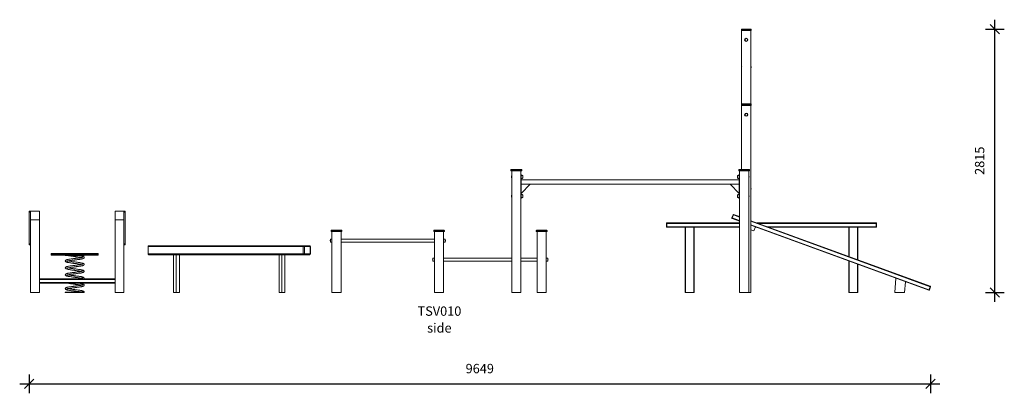
# Model space of a CAD drawing. Units: millimetres. Extents: x 16755 to 60777, y 19094 to 38756.
# Drawn here: x 16755 to 27293, y 34764 to 38756 of the extents above; entities that cross this region are included whole.
import ezdxf

# ---------------------------------------------------------------- set-up
doc = ezdxf.new("R2010")
doc.units = ezdxf.units.MM
doc.header["$PDSIZE"] = -1
doc.layers.get('0').update_dxf_attribs({"color": 1})
for name, color, linetype in [('TIPTAP', 6, 'Continuous'), ('TIPTAP_A1', 4, 'Continuous'), ('TIPTAP_A2', 4, 'Continuous'), ('TIPTAP_DIM', 9, 'Continuous')]:
    doc.layers.add(name, color=color, linetype=linetype)
doc.styles.get("Standard").update_dxf_attribs({"font": 'arial.ttf'})
doc.styles.add('style1', font='arial.ttf', dxfattribs={"height": 100})
doc.dimstyles.new('0000000028386F98', dxfattribs={"dimscale": 100, "dimtxt": 1, "dimasz": 1, "dimexe": 1, "dimexo": 1, "dimgap": 1, "dimtad": 1, "dimdec": 0, "dimtxsty": 'Standard', "dimblk": 'OBLIQUE', "dimcen": 2.5, "dimdle": 1, "dimadec": 0, "dimazin": 0, "dimtfac": 1, "dimtdec": 0, "dimtmove": 0, "dimatfit": 3, "dimldrblk": 'OBLIQUE', "dimfxl": 0, "dimarcsym": 0})

# ---------------------------------------------------------------- blocks, each defined once
blk = doc.blocks.new('TSV010_side1')
at = {"layer": 'TIPTAP', "linetype": 'Continuous', "lineweight": 15}
for p, q in [((2458, 2805), (2458, 2810)), ((2463, 2810), (2458, 2810)), ((2463, 2805), (2458, 2805)), ((2461, 2800), (2559, 2800)), ((2461, 2800), (2461, 2015)), ((2463, 2810), (2463, 2815)), ((2463, 2815), (2558, 2815)), ((2463, 2810), (2463, 2805)), ((2558, 2810), (2463, 2810)), ((2463, 2805), (2558, 2805)), ((2463, 2805), (2463, 2800)), ((2558, 2815), (2558, 2810)), ((2558, 2805), (2558, 2810)), ((2563, 2810), (2558, 2810)), ((2563, 2805), (2558, 2805)), ((2558, 2800), (2558, 2805)), ((2559, 2800), (2559, 2015)), ((2563, 2810), (2563, 2805)), ((2458, 2405), (2458, 2410)), ((2461, 2410), (2458, 2410)), ((2461, 2405), (2458, 2405)), ((2563, 2410), (2559, 2410)), ((2563, 2405), (2559, 2405)), ((2563, 2410), (2563, 2405)), ((2458, 2005), (2458, 2010)), ((2463, 2010), (2458, 2010)), ((2463, 2005), (2458, 2005)), ((2463, 2010), (2463, 2015)), ((2463, 2015), (2558, 2015)), ((2463, 2010), (2463, 2005)), ((2558, 2010), (2463, 2010)), ((2463, 2005), (2558, 2005)), ((2463, 2005), (2463, 2000)), ((2558, 2015), (2558, 2010)), ((2558, 2005), (2558, 2010)), ((2563, 2010), (2558, 2010)), ((2558, 2000), (2558, 2005)), ((2563, 2005), (2558, 2005)), ((2563, 2010), (2563, 2005)), ((2559, 2000), (2461, 2000)), ((2461, 1315), (2461, 2000)), ((2461, 2000), (2461, 2000)), ((2559, 0), (2559, 2000)), ((2559, 2000), (2559, 2000)), ((-3, 1310), (-8, 1310)), ((-8, 1305), (-8, 1310)), ((-8, 1305), (-3, 1305)), ((-3, 1315), (102, 1315)), ((-3, 1315), (-3, 1310)), ((102, 1310), (-3, 1310)), ((-3, 1305), (-3, 1310)), ((-3, 1305), (102, 1305)), ((-3, 1300), (-3, 1305)), ((102, 1300), (-3, 1300)), ((0, 0), (0, 1300)), ((98, 0), (98, 1300)), ((102, 1315), (102, 1310)), ((102, 1305), (102, 1310)), ((107, 1310), (102, 1310)), ((102, 1305), (102, 1300)), ((102, 1305), (107, 1305)), ((107, 1305), (107, 1310)), ((2430, 1305), (2430, 1310)), ((2435, 1310), (2430, 1310)), ((2430, 1305), (2435, 1305)), ((2435, 1315), (2539, 1315)), ((2435, 1315), (2435, 1310)), ((2435, 1305), (2435, 1310)), ((2539, 1310), (2435, 1310)), ((2435, 1300), (2435, 1305)), ((2435, 1305), (2539, 1305)), ((2539, 1300), (2435, 1300)), ((2438, 0), (2438, 1300)), ((2536, 0), (2536, 1300)), ((2539, 1315), (2539, 1310)), ((2544, 1310), (2539, 1310)), ((2539, 1305), (2539, 1310)), ((2539, 1305), (2539, 1300)), ((2539, 1305), (2544, 1305)), ((2544, 1305), (2544, 1310)), ((0, 1245), (-1, 1245)), ((-1, 1225), (-1, 1245)), ((-1, 1225), (0, 1225)), ((-1, 1225), (-1, 1225)), ((98, 1260), (102, 1260)), ((102, 1255), (98, 1255)), ((102, 1260), (102, 1255)), ((102, 1010), (102, 1255)), ((2434, 1204), (102, 1204)), ((118, 1222), (118, 1248)), ((120, 1240), (118, 1240)), ((118, 1230), (120, 1230)), ((120, 1230), (120, 1240)), ((2418, 1240), (2416, 1240)), ((2416, 1240), (2416, 1230)), ((2416, 1230), (2418, 1230)), ((2416, 1230), (2416, 1230)), ((2418, 1248), (2418, 1230)), ((2418, 1230), (2418, 1222)), ((2434, 1260), (2438, 1260)), ((2434, 1255), (2434, 1260)), ((2438, 1255), (2434, 1255)), ((2434, 1010), (2434, 1255)), ((2537, 1245), (2536, 1245)), ((2536, 1225), (2537, 1225)), ((2537, 1245), (2537, 1225)), ((2537, 1225), (2537, 1225)), ((199, 1156), (102, 1156)), ((102, 1059), (199, 1156)), ((199, 1156), (2337, 1156)), ((2434, 1156), (2337, 1156)), ((2434, 1059), (2337, 1156)), ((2561, 1110), (2559, 1110)), ((2559, 1105), (2561, 1105)), ((2561, 1110), (2561, 1105)), ((0, 1040), (-1, 1040)), ((-1, 1020), (-1, 1040)), ((-1, 1020), (0, 1020)), ((-1, 1020), (-1, 1020)), ((98, 1010), (102, 1010)), ((102, 1005), (98, 1005)), ((102, 1010), (102, 1005)), ((118, 1017), (118, 1043)), ((120, 1035), (118, 1035)), ((118, 1025), (120, 1025)), ((120, 1025), (120, 1035)), ((2418, 1035), (2416, 1035)), ((2416, 1035), (2416, 1025)), ((2416, 1025), (2418, 1025)), ((2416, 1025), (2416, 1025)), ((2418, 1043), (2418, 1025)), ((2418, 1025), (2418, 1017)), ((2434, 1010), (2438, 1010)), ((2434, 1005), (2434, 1010)), ((2438, 1005), (2434, 1005)), ((2537, 1040), (2536, 1040)), ((2536, 1020), (2537, 1020)), ((2537, 1040), (2537, 1020)), ((2537, 1020), (2537, 1020)), ((-5166, 870), (-5151, 870)), ((-5166, 860), (-5166, 870)), ((-5151, 860), (-5166, 860)), ((-5166, 520), (-5166, 860)), ((-5151, 870), (-5151, 775)), ((-5056, 870), (-5151, 870)), ((-5151, 520), (-5151, 860)), ((-5056, 775), (-5056, 870)), ((-4246, 870), (-4246, 775)), ((-4151, 870), (-4246, 870)), ((-4151, 775), (-4151, 870)), ((-4151, 870), (-4136, 870)), ((-4136, 860), (-4151, 860)), ((-4151, 860), (-4151, 520)), ((-4136, 870), (-4136, 860)), ((-4136, 860), (-4136, 520)), ((-5151, 775), (-5056, 775)), ((-5151, 775), (-5151, 0)), ((-5056, 775), (-5056, 0)), ((-4246, 775), (-4151, 775)), ((-4246, 775), (-4246, 0)), ((-4151, 775), (-4151, 0)), ((1660, 738), (1660, 743)), ((1660, 743), (2438, 743)), ((2357, 798), (2369, 831)), ((2438, 763), (2360, 791)), ((2373, 829), (2361, 796)), ((2361, 796), (2438, 768)), ((2438, 805), (2373, 829)), ((2375, 834), (2438, 811)), ((2559, 766), (4479, 66)), ((4478, 61), (2559, 761)), ((2625, 743), (3900, 743)), ((3900, 738), (3900, 743)), ((-1928, 660), (-1933, 660)), ((-1933, 660), (-1933, 655)), ((-1933, 655), (-1928, 655)), ((-1928, 665), (-1823, 665)), ((-1928, 665), (-1928, 660)), ((-1823, 660), (-1928, 660)), ((-1928, 660), (-1928, 655)), ((-1928, 650), (-1928, 655)), ((-1928, 655), (-1823, 655)), ((-1823, 650), (-1928, 650)), ((-1925, 650), (-1925, 0)), ((-1827, 650), (-1827, 0)), ((-1823, 665), (-1823, 660)), ((-1818, 660), (-1823, 660)), ((-1823, 660), (-1823, 655)), ((-1823, 655), (-1823, 650)), ((-1823, 655), (-1818, 655)), ((-1818, 660), (-1818, 655)), ((-830, 660), (-835, 660)), ((-835, 660), (-835, 655)), ((-835, 655), (-830, 655)), ((-830, 665), (-725, 665)), ((-830, 665), (-830, 660)), ((-725, 660), (-830, 660)), ((-830, 660), (-830, 655)), ((-830, 655), (-725, 655)), ((-830, 650), (-830, 655)), ((-725, 650), (-830, 650)), ((-827, 650), (-827, 0)), ((-729, 650), (-729, 0)), ((-725, 665), (-725, 660)), ((-725, 660), (-725, 655)), ((-720, 660), (-725, 660)), ((-725, 655), (-725, 650)), ((-725, 655), (-720, 655)), ((-720, 660), (-720, 655)), ((268, 660), (263, 660)), ((263, 660), (263, 655)), ((263, 655), (268, 655)), ((268, 660), (268, 665)), ((268, 665), (373, 665)), ((373, 660), (268, 660)), ((268, 660), (268, 655)), ((268, 655), (373, 655)), ((268, 655), (268, 650)), ((373, 650), (268, 650)), ((271, 650), (271, 0)), ((369, 650), (369, 0)), ((373, 660), (373, 665)), ((373, 660), (373, 655)), ((378, 660), (373, 660)), ((373, 655), (378, 655)), ((373, 650), (373, 655)), ((378, 660), (378, 655)), ((1655, 738), (1660, 738)), ((1655, 702), (1655, 738)), ((1660, 702), (1655, 702)), ((1660, 738), (1660, 702)), ((2438, 738), (1660, 738)), ((1660, 697), (1660, 702)), ((1660, 702), (2438, 702)), ((2438, 697), (1660, 697)), ((1855, 0), (1855, 697)), ((1860, 697), (1860, 0)), ((1948, 0), (1948, 697)), ((1953, 697), (1953, 0)), ((2559, 724), (4466, 29)), ((2609, 700), (2559, 718)), ((2559, 670), (2593, 658)), ((2593, 658), (2609, 700)), ((2617, 697), (2608, 697)), ((4464, 24), (2609, 700)), ((3900, 738), (2638, 738)), ((2734, 702), (3900, 702)), ((3900, 697), (2748, 697)), ((3607, 384), (3607, 697)), ((3612, 697), (3612, 382)), ((3700, 350), (3700, 697)), ((3705, 697), (3705, 349)), ((3900, 738), (3905, 738)), ((3900, 702), (3900, 738)), ((3905, 702), (3900, 702)), ((3900, 697), (3900, 702)), ((3905, 738), (3905, 702)), ((-1941, 567), (-1941, 565)), ((-1941, 565), (-1941, 540)), ((-827, 571), (-1827, 571)), ((-1827, 536), (-827, 536)), ((-713, 540), (-713, 567)), ((-5166, 520), (-5151, 520)), ((-5166, 510), (-5166, 520)), ((-5151, 510), (-5166, 510)), ((-4151, 520), (-4136, 520)), ((-4136, 510), (-4151, 510)), ((-4136, 520), (-4136, 510)), ((-3893, 490), (-3893, 412)), ((-3890, 490), (-3893, 490)), ((-2232, 490), (-3890, 490)), ((-3890, 490), (-3890, 412)), ((-3883, 500), (-2224, 500)), ((-2218, 490), (-2232, 490)), ((-2232, 412), (-2232, 490)), ((-2224, 500), (-2165, 500)), ((-2218, 490), (-2218, 412)), ((-2158, 490), (-2218, 490)), ((-2158, 412), (-2158, 490)), ((-2155, 490), (-2158, 490)), ((-2155, 412), (-2155, 490)), ((-4928, 412), (-4928, 404)), ((-4428, 412), (-4928, 412)), ((-4928, 404), (-4428, 404)), ((-4923, 417), (-4433, 417)), ((-4433, 399), (-4923, 399)), ((-4778, 399), (-4778, 395)), ((-4778, 395), (-4578, 395)), ((-4578, 395), (-4578, 399)), ((-4428, 404), (-4428, 412)), ((-3890, 412), (-3893, 412)), ((-3890, 412), (-2232, 412)), ((-2224, 402), (-3883, 402)), ((-3619, 402), (-3619, 0)), ((-3591, 402), (-3591, 0)), ((-3556, 402), (-3556, 0)), ((-2491, 402), (-2491, 0)), ((-2462, 402), (-2462, 0)), ((-2428, 402), (-2428, 0)), ((-2218, 412), (-2232, 412)), ((-2165, 402), (-2224, 402)), ((-2218, 412), (-2158, 412)), ((-2155, 412), (-2158, 412)), ((-843, 363), (-843, 337)), ((0, 368), (-729, 368)), ((-729, 333), (0, 333)), ((271, 368), (98, 368)), ((98, 333), (271, 333)), ((385, 337), (385, 363)), ((3607, 0), (3607, 336)), ((3612, 335), (3612, 0)), ((3700, 0), (3700, 302)), ((3705, 301), (3705, 0)), ((-5056, 145), (-4246, 145)), ((-4246, 139), (-5056, 139)), ((-5056, 106), (-4246, 106)), ((4111, 153), (4099, 0)), ((4213, 115), (4204, 0)), ((-5151, 0), (-5056, 0)), ((-4246, 100), (-5056, 100)), ((-4778, 4), (-4778, 0)), ((-4578, 4), (-4778, 4)), ((-4665, 0), (-4778, 0)), ((-4578, 0), (-4665, 0)), ((-4578, 0), (-4578, 4)), ((-4246, 0), (-4151, 0)), ((-3619, 0), (-3591, 0)), ((-3591, 0), (-3556, 0)), ((-2491, 0), (-2462, 0)), ((-2462, 0), (-2428, 0)), ((-1925, 0), (-1827, 0)), ((-827, 0), (-729, 0)), ((98, 0), (0, 0)), ((271, 0), (369, 0)), ((1860, 0), (1855, 0)), ((1860, 0), (1948, 0)), ((1953, 0), (1948, 0)), ((2536, 0), (2438, 0)), ((2536, 0), (2559, 0)), ((3612, 0), (3607, 0)), ((3612, 0), (3700, 0)), ((3705, 0), (3700, 0)), ((4099, 0), (4204, 0)), ((4466, 29), (4478, 61)), ((4482, 60), (4470, 27))]:
    blk.add_line(p, q, dxfattribs=at)
at = {"layer": 'TIPTAP', "linetype": 'Continuous', "lineweight": 15, "flags": 128}
for points in [[(118, 1248), (115, 1250), (112, 1251), (109, 1252), (105, 1252), (102, 1252)], [(102, 1218), (105, 1218), (108, 1218), (111, 1219), (115, 1220), (118, 1222)], [(2434, 1252), (2431, 1252), (2428, 1252), (2425, 1251), (2421, 1250), (2418, 1248)], [(2418, 1222), (2421, 1220), (2424, 1219), (2427, 1218), (2431, 1218), (2434, 1218)], [(118, 1043), (115, 1045), (112, 1046), (109, 1047), (105, 1047), (102, 1047)], [(102, 1013), (105, 1013), (108, 1013), (111, 1014), (115, 1015), (118, 1017)], [(2434, 1047), (2431, 1047), (2428, 1047), (2425, 1046), (2421, 1045), (2418, 1043)], [(2418, 1017), (2421, 1015), (2424, 1014), (2427, 1013), (2431, 1013), (2434, 1013)], [(2361, 796), (2360, 796), (2360, 797), (2359, 797), (2358, 797), (2357, 797), (2357, 798), (2357, 798), (2357, 798)], [(2360, 791), (2360, 791), (2360, 792), (2360, 792), (2360, 793), (2360, 793), (2361, 794), (2361, 795), (2361, 796)], [(2369, 831), (2369, 831), (2369, 830), (2369, 830), (2370, 830), (2371, 830), (2372, 829), (2372, 829), (2373, 829)], [(2373, 829), (2374, 830), (2374, 831), (2374, 831), (2375, 832), (2375, 833), (2375, 833), (2375, 833), (2375, 834)], [(-1925, 571), (-1928, 570), (-1931, 570), (-1934, 570), (-1938, 569), (-1941, 567)], [(-1941, 540), (-1938, 539), (-1935, 538), (-1932, 537), (-1928, 537), (-1925, 537)], [(-713, 567), (-716, 568), (-719, 569), (-722, 570), (-726, 570), (-729, 571)], [(-729, 537), (-726, 537), (-723, 537), (-720, 537), (-716, 539), (-713, 540)], [(-3883, 500), (-3884, 500), (-3886, 499), (-3887, 498), (-3888, 497), (-3889, 496), (-3890, 494), (-3890, 492), (-3890, 490)], [(-2224, 500), (-2226, 500), (-2227, 499), (-2229, 498), (-2230, 497), (-2231, 496), (-2231, 494), (-2232, 492), (-2232, 490)], [(-2218, 490), (-2218, 492), (-2218, 494), (-2219, 496), (-2220, 497), (-2221, 498), (-2222, 499), (-2223, 500), (-2224, 500)], [(-2165, 500), (-2163, 500), (-2162, 499), (-2161, 498), (-2160, 497), (-2159, 496), (-2159, 494), (-2158, 492), (-2158, 490)], [(-4592, 378), (-4592, 378), (-4593, 378), (-4593, 377), (-4595, 377), (-4596, 377), (-4597, 376), (-4599, 376), (-4600, 375), (-4603, 375), (-4606, 374), (-4610, 373), (-4615, 372), (-4621, 371), (-4628, 370), (-4634, 369), (-4641, 368), (-4646, 368), (-4652, 367), (-4657, 366), (-4662, 366), (-4666, 365), (-4669, 365), (-4671, 364), (-4673, 364), (-4676, 364), (-4680, 363), (-4685, 363), (-4690, 362), (-4696, 361), (-4702, 360), (-4708, 360), (-4717, 358), (-4726, 357), (-4735, 356), (-4741, 355), (-4746, 354), (-4751, 353), (-4755, 352), (-4758, 351), (-4760, 351), (-4763, 350), (-4766, 349), (-4768, 348), (-4770, 347), (-4772, 346), (-4774, 345), (-4775, 344), (-4776, 343), (-4776, 342), (-4777, 341), (-4777, 340), (-4777, 339), (-4778, 337), (-4778, 336), (-4777, 334), (-4776, 332), (-4775, 330), (-4774, 329), (-4772, 328), (-4770, 327), (-4768, 326), (-4766, 325), (-4763, 324), (-4760, 323), (-4756, 322), (-4752, 321), (-4746, 320), (-4738, 319), (-4729, 317), (-4720, 316), (-4713, 315), (-4705, 314), (-4698, 313), (-4691, 312), (-4686, 311), (-4682, 311), (-4679, 311), (-4675, 310), (-4670, 309), (-4665, 309), (-4659, 308), (-4652, 307), (-4646, 306), (-4639, 305), (-4632, 304), (-4626, 303), (-4619, 302), (-4612, 301), (-4607, 300), (-4607, 300)], [(-4763, 333), (-4763, 333), (-4763, 333), (-4762, 333), (-4761, 334), (-4759, 334), (-4757, 335), (-4755, 335), (-4753, 336), (-4750, 337), (-4746, 337), (-4741, 338), (-4735, 339), (-4729, 340), (-4722, 341), (-4713, 343), (-4704, 344), (-4694, 345), (-4689, 346), (-4683, 347), (-4679, 347), (-4675, 348), (-4672, 348), (-4670, 348), (-4668, 349), (-4664, 349), (-4660, 350), (-4655, 350), (-4648, 351), (-4642, 352), (-4635, 353), (-4628, 354), (-4621, 355), (-4615, 356), (-4609, 357), (-4604, 358), (-4601, 359), (-4598, 359), (-4596, 360), (-4594, 360), (-4592, 361), (-4590, 362), (-4587, 363), (-4585, 364), (-4583, 365), (-4581, 366), (-4581, 367), (-4580, 368), (-4579, 368), (-4578, 370), (-4578, 373), (-4578, 374), (-4578, 376), (-4578, 378), (-4579, 380), (-4581, 381), (-4582, 382), (-4583, 383), (-4585, 384), (-4586, 385), (-4587, 385), (-4589, 386), (-4590, 386), (-4593, 387), (-4596, 388), (-4600, 389), (-4605, 390), (-4612, 391), (-4621, 393), (-4630, 394), (-4635, 395), (-4638, 395), (-4638, 395)], [(-4763, 259), (-4763, 259), (-4763, 259), (-4761, 260), (-4759, 260), (-4755, 261), (-4752, 262), (-4748, 263), (-4743, 264), (-4737, 265), (-4729, 266), (-4720, 268), (-4710, 269), (-4704, 270), (-4699, 271), (-4693, 271), (-4689, 272), (-4685, 272), (-4682, 273), (-4680, 273), (-4676, 274), (-4673, 274), (-4669, 275), (-4663, 275), (-4657, 276), (-4650, 277), (-4644, 278), (-4636, 279), (-4630, 280), (-4623, 281), (-4617, 282), (-4611, 283), (-4605, 284), (-4600, 285), (-4596, 286), (-4591, 287), (-4587, 289), (-4586, 289), (-4584, 290), (-4583, 291), (-4581, 292), (-4580, 294), (-4579, 295), (-4578, 297), (-4578, 297), (-4578, 298), (-4578, 299), (-4578, 300), (-4578, 302), (-4578, 304), (-4579, 305), (-4581, 308), (-4584, 309), (-4587, 311), (-4590, 312), (-4593, 313), (-4596, 314), (-4599, 315), (-4603, 315), (-4608, 316), (-4614, 318), (-4621, 319), (-4627, 320), (-4634, 321), (-4641, 322), (-4648, 323), (-4656, 324), (-4664, 325), (-4671, 326), (-4675, 326), (-4679, 327), (-4683, 327), (-4687, 328), (-4693, 329), (-4700, 329), (-4708, 330), (-4715, 332), (-4725, 333), (-4734, 334), (-4742, 336), (-4747, 337), (-4748, 337)], [(-4752, 395), (-4745, 394), (-4739, 393), (-4733, 392), (-4726, 391), (-4720, 390), (-4714, 389), (-4709, 388), (-4703, 388), (-4697, 387), (-4692, 386), (-4688, 386), (-4685, 385), (-4682, 385), (-4679, 385), (-4676, 384), (-4674, 384), (-4670, 383), (-4666, 383), (-4661, 382), (-4656, 382), (-4650, 381), (-4644, 380), (-4638, 379), (-4632, 378), (-4625, 377), (-4619, 376), (-4613, 375), (-4608, 374), (-4607, 374)], [(-3890, 412), (-3890, 410), (-3890, 408), (-3889, 406), (-3888, 405), (-3887, 404), (-3886, 403), (-3884, 402), (-3883, 402)], [(-2232, 412), (-2232, 410), (-2231, 408), (-2231, 406), (-2230, 405), (-2229, 404), (-2227, 403), (-2226, 402), (-2224, 402)], [(-2218, 412), (-2218, 410), (-2218, 408), (-2219, 406), (-2220, 405), (-2221, 404), (-2222, 403), (-2223, 402), (-2224, 402)], [(-2165, 402), (-2163, 402), (-2162, 403), (-2161, 404), (-2160, 405), (-2159, 406), (-2159, 408), (-2158, 410), (-2158, 412)], [(-827, 367), (-830, 367), (-833, 367), (-836, 366), (-840, 365), (-843, 363)], [(-843, 337), (-840, 335), (-837, 334), (-834, 333), (-830, 333), (-827, 333)], [(385, 363), (382, 365), (379, 366), (376, 367), (372, 367), (369, 367)], [(369, 333), (372, 333), (375, 333), (378, 334), (382, 335), (385, 337)], [(-4592, 304), (-4592, 304), (-4593, 304), (-4594, 303), (-4595, 303), (-4599, 302), (-4602, 301), (-4607, 300), (-4612, 299), (-4618, 298), (-4625, 297), (-4631, 296), (-4638, 295), (-4645, 294), (-4652, 293), (-4661, 292), (-4668, 291), (-4675, 290), (-4680, 289), (-4683, 289), (-4687, 288), (-4692, 288), (-4697, 287), (-4704, 286), (-4712, 285), (-4719, 284), (-4728, 283), (-4737, 281), (-4745, 280), (-4752, 279), (-4757, 277), (-4762, 276), (-4766, 275), (-4768, 274), (-4771, 273), (-4773, 272), (-4774, 270), (-4776, 268), (-4777, 265), (-4778, 263), (-4778, 261), (-4777, 260), (-4777, 258), (-4776, 257), (-4775, 257), (-4774, 256), (-4773, 255), (-4771, 253), (-4769, 252), (-4765, 251), (-4760, 249), (-4755, 248), (-4749, 247), (-4742, 245), (-4734, 244), (-4728, 243), (-4721, 242), (-4714, 241), (-4707, 240), (-4700, 239), (-4694, 238), (-4689, 238), (-4685, 237), (-4681, 237), (-4677, 236), (-4672, 236), (-4667, 235), (-4661, 234), (-4655, 233), (-4648, 232), (-4640, 231), (-4631, 230), (-4623, 229), (-4616, 228), (-4609, 226), (-4607, 226)], [(-4592, 230), (-4592, 230), (-4593, 230), (-4594, 229), (-4595, 229), (-4596, 228), (-4598, 228), (-4600, 227), (-4602, 227), (-4604, 227), (-4606, 226), (-4609, 225), (-4612, 225), (-4617, 224), (-4622, 223), (-4627, 222), (-4634, 221), (-4642, 220), (-4651, 219), (-4660, 218), (-4665, 217), (-4670, 216), (-4674, 216), (-4678, 215), (-4681, 215), (-4683, 215), (-4686, 214), (-4689, 214), (-4693, 213), (-4698, 213), (-4705, 212), (-4712, 211), (-4719, 210), (-4726, 209), (-4732, 208), (-4739, 207), (-4744, 206), (-4750, 205), (-4755, 204), (-4759, 203), (-4763, 202), (-4765, 201), (-4767, 200), (-4770, 199), (-4772, 198), (-4773, 197), (-4775, 196), (-4776, 194), (-4777, 192), (-4778, 190), (-4778, 189), (-4778, 188), (-4777, 186), (-4776, 184), (-4775, 182), (-4773, 180), (-4770, 178), (-4766, 177), (-4764, 176), (-4761, 175), (-4758, 175), (-4754, 174), (-4749, 173), (-4744, 172), (-4738, 171), (-4732, 170), (-4725, 169), (-4716, 167), (-4707, 166), (-4697, 165), (-4692, 164), (-4688, 164), (-4684, 163), (-4681, 163), (-4678, 162), (-4676, 162), (-4673, 162), (-4669, 161), (-4664, 161), (-4658, 160), (-4649, 159), (-4640, 157), (-4632, 156), (-4625, 155), (-4619, 154), (-4613, 153), (-4609, 152), (-4607, 152)], [(-4763, 185), (-4763, 185), (-4762, 185), (-4762, 185), (-4760, 186), (-4758, 186), (-4756, 187), (-4753, 188), (-4749, 189), (-4745, 190), (-4737, 191), (-4729, 192), (-4721, 194), (-4716, 194), (-4710, 195), (-4704, 196), (-4699, 197), (-4693, 197), (-4689, 198), (-4685, 198), (-4682, 199), (-4680, 199), (-4677, 199), (-4674, 200), (-4670, 200), (-4665, 201), (-4660, 202), (-4655, 202), (-4646, 203), (-4637, 205), (-4628, 206), (-4620, 207), (-4613, 208), (-4607, 210), (-4604, 210), (-4602, 211), (-4599, 211), (-4597, 212), (-4594, 212), (-4592, 213), (-4590, 214), (-4588, 214), (-4586, 215), (-4584, 216), (-4582, 217), (-4581, 218), (-4580, 219), (-4579, 220), (-4579, 222), (-4578, 223), (-4578, 225), (-4578, 226), (-4578, 227), (-4578, 228), (-4578, 229), (-4578, 230), (-4579, 231), (-4580, 232), (-4581, 233), (-4582, 234), (-4584, 236), (-4587, 237), (-4589, 238), (-4591, 238), (-4593, 239), (-4597, 240), (-4602, 241), (-4608, 242), (-4615, 244), (-4622, 245), (-4631, 246), (-4638, 247), (-4646, 248), (-4653, 249), (-4659, 250), (-4665, 251), (-4670, 252), (-4675, 252), (-4679, 253), (-4683, 253), (-4687, 254), (-4692, 254), (-4698, 255), (-4705, 256), (-4712, 257), (-4719, 258), (-4726, 259), (-4734, 260), (-4741, 262), (-4748, 263), (-4748, 263)], [(-4580, 145), (-4579, 146), (-4578, 148), (-4578, 150), (-4578, 151), (-4578, 153), (-4578, 155), (-4579, 157), (-4579, 157), (-4580, 158), (-4581, 159), (-4582, 160), (-4584, 161), (-4586, 163), (-4588, 164), (-4591, 164), (-4594, 165), (-4597, 166), (-4601, 167), (-4605, 168), (-4609, 169), (-4615, 170), (-4621, 171), (-4628, 172), (-4635, 173), (-4641, 174), (-4648, 175), (-4653, 175), (-4659, 176), (-4664, 177), (-4668, 177), (-4672, 178), (-4674, 178), (-4676, 178), (-4679, 179), (-4683, 179), (-4687, 180), (-4692, 180), (-4698, 181), (-4704, 182), (-4710, 183), (-4715, 183), (-4724, 185), (-4732, 186), (-4740, 187), (-4745, 188), (-4748, 189)], [(-4592, 156), (-4593, 156), (-4594, 155), (-4596, 155), (-4600, 154), (-4604, 152), (-4610, 151), (-4617, 150), (-4625, 149), (-4633, 147), (-4642, 146), (-4650, 145), (-4651, 145)], [(-4592, 82), (-4592, 82), (-4593, 82), (-4594, 81), (-4595, 81), (-4596, 81), (-4598, 80), (-4599, 80), (-4601, 79), (-4604, 79), (-4606, 78), (-4611, 77), (-4616, 76), (-4622, 75), (-4628, 74), (-4637, 73), (-4646, 72), (-4655, 70), (-4661, 70), (-4667, 69), (-4672, 68), (-4676, 68), (-4679, 67), (-4682, 67), (-4684, 67), (-4687, 66), (-4691, 66), (-4695, 65), (-4704, 64), (-4712, 63), (-4721, 62), (-4728, 61), (-4735, 60), (-4741, 59), (-4746, 58), (-4751, 57), (-4755, 56), (-4758, 55), (-4761, 54), (-4764, 53), (-4768, 52), (-4772, 50), (-4774, 49), (-4776, 47), (-4777, 45), (-4777, 44), (-4778, 42), (-4778, 40), (-4777, 38), (-4776, 36), (-4776, 35), (-4775, 34), (-4774, 33), (-4772, 32), (-4770, 31), (-4768, 30), (-4766, 29), (-4763, 28), (-4760, 27), (-4758, 27), (-4755, 26), (-4751, 25), (-4747, 24), (-4741, 23), (-4735, 22), (-4729, 21), (-4722, 20), (-4715, 19), (-4708, 18), (-4702, 17), (-4696, 17), (-4691, 16), (-4687, 16), (-4683, 15), (-4681, 15), (-4678, 14), (-4676, 14), (-4672, 14), (-4668, 13), (-4663, 12), (-4656, 12), (-4649, 11), (-4642, 10), (-4635, 9), (-4629, 8), (-4622, 7), (-4616, 6), (-4611, 5), (-4607, 4), (-4607, 4)], [(-4763, 37), (-4763, 37), (-4762, 37), (-4761, 38), (-4760, 38), (-4758, 39), (-4756, 39), (-4753, 40), (-4750, 41), (-4746, 41), (-4741, 42), (-4735, 43), (-4729, 44), (-4722, 45), (-4716, 46), (-4709, 47), (-4703, 48), (-4696, 49), (-4690, 50), (-4686, 50), (-4683, 51), (-4681, 51), (-4678, 51), (-4675, 52), (-4671, 52), (-4667, 53), (-4661, 53), (-4655, 54), (-4649, 55), (-4640, 56), (-4631, 58), (-4622, 59), (-4616, 60), (-4610, 61), (-4605, 62), (-4601, 63), (-4598, 64), (-4595, 64), (-4593, 65), (-4590, 66), (-4588, 66), (-4586, 67), (-4584, 68), (-4582, 69), (-4581, 71), (-4580, 71), (-4579, 72), (-4579, 73), (-4578, 75), (-4578, 78), (-4578, 79), (-4578, 81), (-4580, 84), (-4581, 86), (-4583, 87), (-4584, 88), (-4585, 88), (-4587, 89), (-4589, 90), (-4592, 91), (-4594, 91), (-4598, 92), (-4602, 93), (-4607, 94), (-4612, 95), (-4620, 97), (-4629, 98), (-4638, 99), (-4643, 100)], [(-4755, 100), (-4751, 99), (-4746, 98), (-4740, 97), (-4735, 96), (-4729, 95), (-4722, 94), (-4715, 93), (-4706, 92), (-4698, 91), (-4690, 90), (-4686, 89), (-4683, 89), (-4680, 89), (-4677, 88), (-4674, 88), (-4669, 87), (-4664, 87), (-4657, 86), (-4650, 85), (-4641, 84), (-4632, 82), (-4624, 81), (-4618, 80), (-4612, 79), (-4608, 78), (-4607, 78)], [(-4578, 4), (-4578, 5), (-4578, 6), (-4578, 7), (-4579, 9), (-4580, 11), (-4582, 12), (-4584, 14), (-4586, 15), (-4588, 15), (-4590, 16), (-4592, 17), (-4595, 18), (-4598, 18), (-4601, 19), (-4606, 20), (-4611, 21), (-4617, 22), (-4623, 23), (-4632, 24), (-4641, 26), (-4651, 27), (-4657, 28), (-4662, 29), (-4667, 29), (-4671, 30), (-4675, 30), (-4677, 30), (-4678, 31), (-4681, 31), (-4684, 31), (-4687, 32), (-4691, 32), (-4699, 33), (-4708, 34), (-4717, 36), (-4724, 37), (-4731, 38), (-4737, 39), (-4742, 40), (-4746, 41), (-4748, 41)], [(-4592, 8), (-4592, 8), (-4592, 8), (-4593, 8), (-4594, 7), (-4595, 7), (-4597, 6), (-4599, 6), (-4603, 5), (-4606, 4)], [(4464, 24), (4464, 24), (4464, 24), (4464, 25), (4465, 25), (4465, 26), (4465, 27), (4465, 28), (4466, 29)], [(4470, 27), (4470, 27), (4470, 27), (4470, 27), (4469, 27), (4468, 28), (4468, 28), (4467, 28), (4466, 29)], [(4478, 61), (4478, 62), (4478, 63), (4479, 64), (4479, 65), (4479, 65), (4479, 66), (4479, 66), (4479, 66)], [(4478, 61), (4479, 61), (4480, 61), (4480, 60), (4481, 60), (4482, 60), (4482, 60), (4482, 60), (4482, 60)]]:
    blk.add_lwpolyline(points, dxfattribs=at)
at = {"layer": 'TIPTAP', "linetype": 'Continuous', "lineweight": 15}
for centre, radius in [((2510, 2700), 17), ((2510, 2700), 13), ((2510, 2700), 13.2), ((2510, 1900), 17), ((2510, 1900), 13), ((2510, 1900), 13.2)]:
    blk.add_circle(centre, radius, dxfattribs=at)
for centre, radius, start, end in [((2463, 2810), 5, 90, 180), ((2463, 2805), 5, 180, 270), ((2558, 2810), 5, 0, 90), ((2558, 2805), 5, 270, 0), ((2463, 2410), 5, 107.4576, 180), ((2463, 2405), 5, 180, 252.5424), ((2558, 2410), 5, 0, 72.5424), ((2558, 2405), 5, 287.4576, 0), ((2463, 2010), 5, 90, 180), ((2463, 2005), 5, 180, 270), ((2558, 2010), 5, 0, 90), ((2558, 2005), 5, 270, 0), ((-3, 1310), 5, 90, 180), ((-3, 1305), 5, 180, 270), ((102, 1310), 5, 0, 90), ((102, 1305), 5, 270, 0), ((2435, 1310), 5, 90, 180), ((2435, 1305), 5, 180, 270), ((2539, 1310), 5, 0, 90), ((2539, 1305), 5, 270, 0), ((14, 1235), 18.2, 146.6015, 213.3985), ((2522, 1235), 18.2, 326.6015, 33.3985), ((2556, 1110), 5, 0, 53.3596), ((2556, 1105), 5, 306.6404, 0), ((14, 1030), 18.2, 146.6015, 213.3985), ((2522, 1030), 18.2, 326.6015, 33.3985), ((1660, 738), 5, 90, 180), ((2361, 796), 5, 159.9641, 249.9641), ((2373, 829), 5, 69.9641, 159.9641), ((3900, 738), 5, 0, 90), ((-1928, 660), 5, 90, 180), ((-1928, 655), 5, 180, 270), ((-1823, 660), 5, 0, 90), ((-1823, 655), 5, 270, 0), ((-830, 660), 5, 90, 180), ((-830, 655), 5, 180, 270), ((-725, 660), 5, 0, 90), ((-725, 655), 5, 270, 0), ((268, 660), 5, 90, 180), ((268, 655), 5, 180, 270), ((373, 660), 5, 0, 90), ((373, 655), 5, 270, 0), ((1660, 702), 5, 180, 270), ((3900, 702), 5, 270, 0), ((-1922, 554), 23.1, 145.7945, 214.2055), ((-732, 554), 23.1, 0, 34.2055), ((-732, 554), 23.1, 325.7945, 0), ((-3883, 490), 10, 90, 180), ((-2165, 490), 10, 0, 90), ((-4923, 412), 5, 90, 180), ((-4923, 404), 5, 180, 270), ((-4751, 400), 5.04, 254.8137, 285.1863), ((-4433, 412), 5, 0, 90), ((-4433, 404), 5, 270, 0), ((-3883, 412), 10, 180, 270), ((-2165, 412), 10, 270, 0), ((-824, 350), 23.1, 145.7945, 180), ((-824, 350), 23.1, 180, 214.2055), ((366, 350), 23.1, 0, 34.2055), ((366, 350), 23.1, 325.7945, 0), ((-4606, -1), 5.01, 81.9209, 98.0791), ((4466, 29), 5, 249.9641, 339.9641), ((4478, 61), 5, 339.9641, 69.9641)]:
    blk.add_arc(centre, radius, start, end, dxfattribs=at)
at = {"layer": 'TIPTAP_A1', "insert": (-1015, -149), "char_height": 100, "attachment_point": 1, "style": 'style1'}
blk.add_mtext_dynamic_manual_height_columns('{\\W0.231723; }TSV010', width=512.8, gutter_width=500, heights=[0], dxfattribs=at)
at = {"layer": 'TIPTAP_A2', "insert": (-952, -329), "char_height": 100, "attachment_point": 1, "style": 'style1'}
blk.add_mtext_dynamic_manual_height_columns('{\\W1.5193; }side', width=364.12, gutter_width=500, heights=[0], dxfattribs=at)
blk = doc.blocks.new('_Oblique')
at = {"color": 0, "linetype": 'ByBlock', "lineweight": -2}
blk.add_line((-0.5, -0.5), (0.5, 0.5), dxfattribs=at)
blk = doc.blocks.new('*D11')
at = {"layer": 'Defpoints', "color": 0}
for p in [(16855, 36351), (26504, 35901), (26504, 34864)]:
    blk.add_point(p, dxfattribs=at)
at = {"layer": 'TIPTAP_DIM', "color": 0, "linetype": 'ByBlock', "lineweight": -2}
for p, q in [((16855, 34964), (16855, 34764)), ((26504, 34964), (26504, 34764)), ((16755, 34864), (26604, 34864))]:
    blk.add_line(p, q, dxfattribs=at)
at = {"layer": 'TIPTAP_DIM', "color": 0, "lineweight": -2, "xscale": 100, "yscale": 100, "zscale": 100, "rotation": 180}
blk.add_blockref('_Oblique', (16855, 34864), dxfattribs=at)
at = {"layer": 'TIPTAP_DIM', "color": 0, "lineweight": -2, "xscale": 100, "yscale": 100, "zscale": 100}
blk.add_blockref('_Oblique', (26504, 34864), dxfattribs=at)
at = {"layer": 'TIPTAP_DIM', "color": 0, "insert": (21679, 35015), "char_height": 100, "attachment_point": 5}
blk.add_mtext('9649', dxfattribs=at)
blk = doc.blocks.new('*D12')
at = {"layer": 'Defpoints', "color": 0}
for p in [(24579, 38656), (27193, 38656), (26225, 35841)]:
    blk.add_point(p, dxfattribs=at)
at = {"layer": 'TIPTAP_DIM', "color": 0, "linetype": 'ByBlock', "lineweight": -2}
for p, q in [((27193, 35741), (27193, 38756)), ((27093, 38656), (27293, 38656)), ((27093, 35841), (27293, 35841))]:
    blk.add_line(p, q, dxfattribs=at)
at = {"layer": 'TIPTAP_DIM', "color": 0, "lineweight": -2, "xscale": 100, "yscale": 100, "zscale": 100}
for p, rotation in [((27193, 38656), 90), ((27193, 35841), 270)]:
    blk.add_blockref('_Oblique', p, dxfattribs=dict(at, rotation=rotation))
at = {"layer": 'TIPTAP_DIM', "color": 0, "insert": (27042, 37249), "char_height": 100, "attachment_point": 5, "rotation": 90}
blk.add_mtext('2815', dxfattribs=at)

msp = doc.modelspace()

# ---------------------------------------------------------------- block references
at = {"layer": 'TIPTAP_DIM'}
msp.add_blockref('TSV010_side1', (22021.1, 35841.2), dxfattribs=at)

# ---------------------------------------------------------------- dimensions: what is measured, and where the dimension line sits
dim = msp.add_linear_dim(base=(27193.3, 38656.2), p1=(26225.1, 35841.2), p2=(24579, 38656.2), angle=90, dimstyle='0000000028386F98', dxfattribs=at)
dim.commit()
dim.dimension.update_dxf_attribs({"geometry": '*D12', "text_midpoint": (27042.2, 37248.7)})
dim = msp.add_linear_dim(base=(26503.6, 34863.9), p1=(16854.6, 36351.2), p2=(26503.6, 35900.9), dimstyle='0000000028386F98', dxfattribs=at)
dim.commit()
dim.dimension.update_dxf_attribs({"geometry": '*D11', "text_midpoint": (21679.1, 35015)})

doc.saveas('drawing.dxf')
